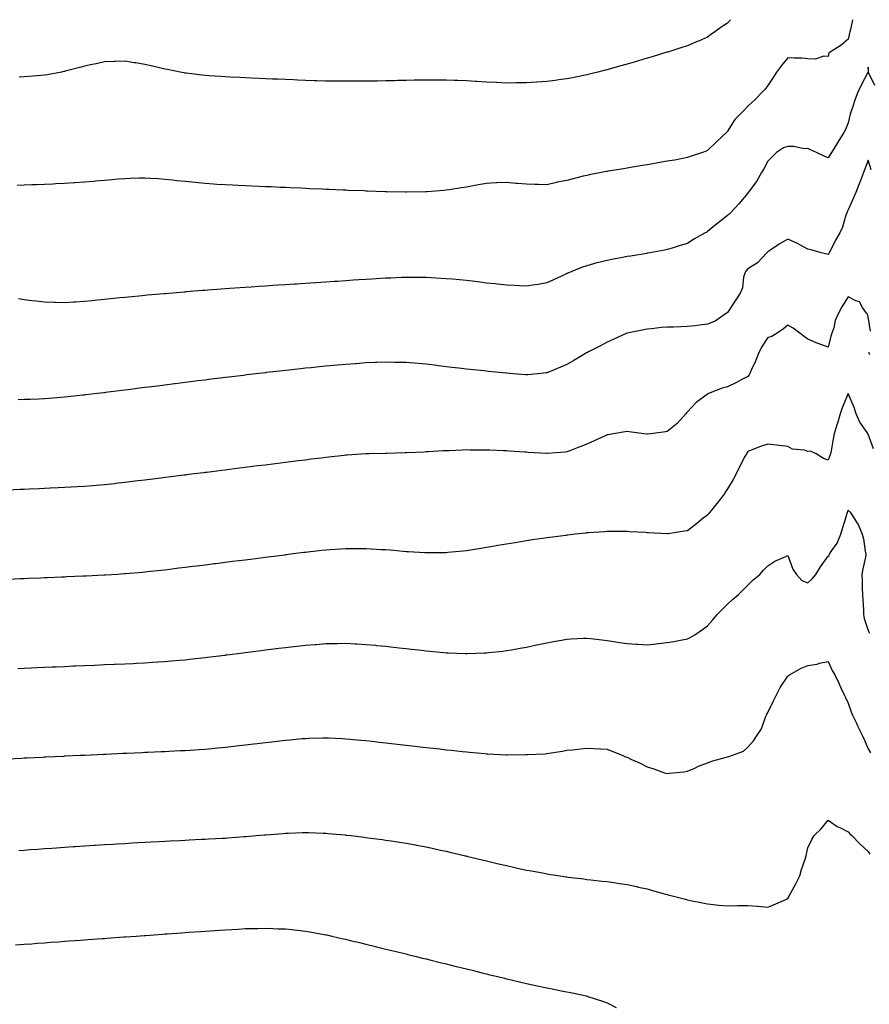
# Model space of a CAD drawing. Units: inches. Extents: x 868163 to 870803, y 7226618 to 7229258.
# Drawn here: x 868586 to 869009, y 7228768 to 7229258 of the extents above; entities that cross this region are included whole.
import ezdxf

# ---------------------------------------------------------------- set-up
doc = ezdxf.new("R2010")
doc.units = ezdxf.units.IN
doc.header["$MEASUREMENT"] = 0
doc.layers.add('Contour_86817226', color=7, linetype='Continuous', true_color=0xfb9465)

msp = doc.modelspace()

# ---------------------------------------------------------------- linework, layer by layer
at = {"layer": 'Contour_86817226'}
for points in [[(869000.29, 7229258, 3334), (868999.2, 7229253.07, 3334), (868998.89, 7229251.92, 3334), (868998.73, 7229251.24, 3334), (868998.05, 7229248.24, 3334), (868994.62, 7229245.35, 3334), (868989.09, 7229241.92, 3334), (868988.47, 7229241.5, 3334), (868988.05, 7229239.6, 3334), (868986, 7229239.87, 3334), (868981.61, 7229238.37, 3334), (868978.05, 7229238.54, 3334), (868975.02, 7229238.89, 3334), (868971.18, 7229238.8, 3334), (868968.05, 7229239.08, 3334), (868964.83, 7229235.14, 3334), (868962.36, 7229231.92, 3334), (868960.79, 7229229.18, 3334), (868958.05, 7229225.22, 3334), (868956.64, 7229223.34, 3334), (868955.19, 7229221.92, 3334), (868951.76, 7229218.21, 3334), (868948.05, 7229214.96, 3334), (868946.69, 7229213.29, 3334), (868945.35, 7229211.92, 3334), (868941.71, 7229208.26, 3334), (868938.05, 7229202.55, 3334), (868937.76, 7229202.2, 3334), (868937.49, 7229201.92, 3334), (868932.65, 7229197.32, 3334), (868928.05, 7229192.94, 3334), (868927.33, 7229192.63, 3334), (868925.55, 7229191.92, 3334), (868919.94, 7229190.04, 3334), (868918.05, 7229189.36, 3334), (868914.91, 7229188.78, 3334), (868911.8, 7229188.17, 3334), (868908.05, 7229187.51, 3334), (868903.29, 7229186.69, 3334), (868902.72, 7229186.59, 3334), (868898.05, 7229185.78, 3334), (868894.76, 7229185.21, 3334), (868890.67, 7229184.54, 3334), (868888.05, 7229184.1, 3334), (868886.19, 7229183.79, 3334), (868878.7, 7229182.56, 3334), (868878.05, 7229182.46, 3334), (868877.59, 7229182.38, 3334), (868875.21, 7229181.92, 3334), (868869.2, 7229180.77, 3334), (868868.05, 7229180.53, 3334), (868866.19, 7229180.05, 3334), (868861.15, 7229178.81, 3334), (868858.05, 7229178.01, 3334), (868853.2, 7229177.08, 3334), (868852.93, 7229177.05, 3334), (868848.05, 7229175.89, 3334), (868843.97, 7229176, 3334), (868842.1, 7229175.97, 3334), (868838.05, 7229176.07, 3334), (868833.5, 7229176.47, 3334), (868832.68, 7229176.55, 3334), (868828.05, 7229176.95, 3334), (868823.21, 7229176.76, 3334), (868822.88, 7229176.75, 3334), (868818.05, 7229176.55, 3334), (868814.16, 7229175.81, 3334), (868811.46, 7229175.33, 3334), (868808.05, 7229174.69, 3334), (868805.66, 7229174.3, 3334), (868799.5, 7229173.38, 3334), (868798.05, 7229173.14, 3334), (868796.93, 7229173.04, 3334), (868788.49, 7229172.36, 3334), (868788.05, 7229172.32, 3334), (868787.66, 7229172.31, 3334), (868778.29, 7229172.15, 3334), (868777.81, 7229172.15, 3334), (868768.48, 7229172.35, 3334), (868768.05, 7229172.36, 3334), (868767.6, 7229172.38, 3334), (868758.82, 7229172.69, 3334), (868758.05, 7229172.72, 3334), (868757.22, 7229172.75, 3334), (868749.2, 7229173.07, 3334), (868748.05, 7229173.12, 3334), (868746.79, 7229173.18, 3334), (868739.61, 7229173.47, 3334), (868738.05, 7229173.54, 3334), (868736.36, 7229173.61, 3334), (868730.01, 7229173.87, 3334), (868728.05, 7229173.97, 3334), (868725.91, 7229174.07, 3334), (868720.44, 7229174.31, 3334), (868718.05, 7229174.43, 3334), (868715.42, 7229174.55, 3334), (868710.88, 7229174.75, 3334), (868708.05, 7229174.88, 3334), (868704.95, 7229175.03, 3334), (868701.32, 7229175.19, 3334), (868698.05, 7229175.35, 3334), (868694.46, 7229175.5, 3334), (868691.76, 7229175.63, 3334), (868688.05, 7229175.81, 3334), (868683.92, 7229176.05, 3334), (868682.28, 7229176.15, 3334), (868678.05, 7229176.41, 3334), (868673.08, 7229176.89, 3334), (868673.03, 7229176.9, 3334), (868668.05, 7229177.4, 3334), (868663.96, 7229177.83, 3334), (868661.89, 7229178.08, 3334), (868658.05, 7229178.49, 3334), (868654.84, 7229178.72, 3334), (868650.96, 7229179.01, 3334), (868648.05, 7229179.21, 3334), (868645.24, 7229179.11, 3334), (868641, 7229178.97, 3334), (868638.05, 7229178.87, 3334), (868634.71, 7229178.58, 3334), (868631.68, 7229178.29, 3334), (868628.05, 7229177.97, 3334), (868623.7, 7229177.56, 3334), (868622.52, 7229177.45, 3334), (868618.05, 7229177.06, 3334), (868613.2, 7229176.77, 3334), (868612.88, 7229176.75, 3334), (868608.05, 7229176.49, 3334), (868603.69, 7229176.29, 3334), (868602.35, 7229176.22, 3334), (868598.05, 7229176.02, 3334), (868594.13, 7229175.85, 3334), (868591.88, 7229175.75, 3334), (868588.05, 7229175.58, 3334), (868584.55, 7229175.42, 3334)], [(868939.56, 7229258, 3335), (868938.05, 7229256.24, 3335), (868935.41, 7229254.57, 3335), (868931.72, 7229251.92, 3335), (868929.55, 7229250.43, 3335), (868928.05, 7229249.25, 3335), (868923.5, 7229247.37, 3335), (868922.86, 7229247.11, 3335), (868918.05, 7229245.06, 3335), (868915.7, 7229244.26, 3335), (868908.39, 7229241.92, 3335), (868908.13, 7229241.84, 3335), (868908.05, 7229241.81, 3335), (868907.9, 7229241.77, 3335), (868900.45, 7229239.52, 3335), (868898.05, 7229238.8, 3335), (868893.66, 7229237.53, 3335), (868892.72, 7229237.25, 3335), (868888.05, 7229235.88, 3335), (868884.95, 7229235.03, 3335), (868879.64, 7229233.51, 3335), (868878.05, 7229233.06, 3335), (868877.14, 7229232.84, 3335), (868873.55, 7229231.92, 3335), (868869.15, 7229230.83, 3335), (868868.05, 7229230.54, 3335), (868866.33, 7229230.2, 3335), (868860.87, 7229229.1, 3335), (868858.05, 7229228.54, 3335), (868854.15, 7229228.01, 3335), (868852.24, 7229227.73, 3335), (868848.05, 7229227.21, 3335), (868843.1, 7229226.87, 3335), (868842.99, 7229226.86, 3335), (868838.05, 7229226.55, 3335), (868833.47, 7229226.5, 3335), (868832.63, 7229226.5, 3335), (868828.05, 7229226.46, 3335), (868823.3, 7229226.67, 3335), (868822.81, 7229226.69, 3335), (868818.05, 7229226.88, 3335), (868813.31, 7229227.18, 3335), (868812.75, 7229227.22, 3335), (868808.05, 7229227.53, 3335), (868803.83, 7229227.7, 3335), (868802.2, 7229227.77, 3335), (868798.05, 7229227.94, 3335), (868794.09, 7229227.96, 3335), (868792.01, 7229227.96, 3335), (868788.05, 7229227.96, 3335), (868784.02, 7229227.89, 3335), (868782.12, 7229227.85, 3335), (868778.05, 7229227.78, 3335), (868773.82, 7229227.69, 3335), (868772.32, 7229227.65, 3335), (868768.05, 7229227.54, 3335), (868763.6, 7229227.47, 3335), (868762.52, 7229227.45, 3335), (868758.05, 7229227.39, 3335), (868753.51, 7229227.38, 3335), (868752.6, 7229227.37, 3335), (868748.05, 7229227.35, 3335), (868743.53, 7229227.4, 3335), (868742.56, 7229227.41, 3335), (868738.05, 7229227.48, 3335), (868733.73, 7229227.6, 3335), (868732.34, 7229227.63, 3335), (868728.05, 7229227.76, 3335), (868724.05, 7229227.93, 3335), (868721.97, 7229228, 3335), (868718.05, 7229228.16, 3335), (868714.45, 7229228.32, 3335), (868711.53, 7229228.44, 3335), (868708.05, 7229228.6, 3335), (868704.88, 7229228.75, 3335), (868701.04, 7229228.93, 3335), (868698.05, 7229229.08, 3335), (868695.34, 7229229.21, 3335), (868690.54, 7229229.43, 3335), (868688.05, 7229229.55, 3335), (868685.82, 7229229.69, 3335), (868679.88, 7229230.09, 3335), (868678.05, 7229230.21, 3335), (868676.52, 7229230.4, 3335), (868668.62, 7229231.35, 3335), (868668.05, 7229231.42, 3335), (868667.63, 7229231.5, 3335), (868665.58, 7229231.92, 3335), (868659.32, 7229233.19, 3335), (868658.05, 7229233.46, 3335), (868656.04, 7229233.93, 3335), (868651.15, 7229235.03, 3335), (868648.05, 7229235.76, 3335), (868643.52, 7229236.45, 3335), (868642.7, 7229236.57, 3335), (868638.05, 7229237.31, 3335), (868633.28, 7229237.15, 3335), (868632.82, 7229237.14, 3335), (868628.05, 7229236.99, 3335), (868623.86, 7229236.11, 3335), (868621.79, 7229235.66, 3335), (868618.05, 7229234.87, 3335), (868615.73, 7229234.23, 3335), (868608.46, 7229232.32, 3335), (868608.05, 7229232.21, 3335), (868607.81, 7229232.16, 3335), (868606.54, 7229231.92, 3335), (868599.38, 7229230.59, 3335), (868598.05, 7229230.39, 3335), (868596.37, 7229230.24, 3335), (868590.28, 7229229.69, 3335), (868588.05, 7229229.51, 3335), (868585.58, 7229229.46, 3335)], [(869011.3, 7229225.17, 3333), (869008.23, 7229231.74, 3333), (869008.15, 7229231.92, 3333), (869008.14, 7229232.01, 3333), (869008.05, 7229234.37, 3333), (869007.97, 7229232.01, 3333), (869007.94, 7229231.92, 3333), (869007.82, 7229231.7, 3333), (869004.51, 7229225.46, 3333), (869002.9, 7229221.92, 3333), (869001.48, 7229218.49, 3333), (869000.02, 7229213.88, 3333), (868999.31, 7229211.92, 3333), (868999.06, 7229210.9, 3333), (868998.05, 7229206.61, 3333), (868996.67, 7229203.3, 3333), (868995.87, 7229201.92, 3333), (868992.89, 7229197.08, 3333), (868992.38, 7229196.25, 3333), (868989.71, 7229191.92, 3333), (868989.06, 7229190.91, 3333), (868988.05, 7229189.21, 3333), (868986.13, 7229190.01, 3333), (868982.25, 7229191.92, 3333), (868979.37, 7229193.25, 3333), (868978.05, 7229193.84, 3333), (868976.24, 7229193.73, 3333), (868971.06, 7229194.93, 3333), (868968.05, 7229194.82, 3333), (868965.81, 7229194.16, 3333), (868962.35, 7229191.92, 3333), (868960.23, 7229189.74, 3333), (868958.05, 7229187.64, 3333), (868956.13, 7229183.84, 3333), (868954.98, 7229181.92, 3333), (868952.41, 7229177.55, 3333), (868948.78, 7229172.64, 3333), (868948.26, 7229171.92, 3333), (868948.16, 7229171.81, 3333), (868948.05, 7229171.63, 3333), (868943.61, 7229166.35, 3333), (868939.47, 7229161.92, 3333), (868938.82, 7229161.16, 3333), (868938.05, 7229160.61, 3333), (868933.16, 7229156.81, 3333), (868931.72, 7229155.59, 3333), (868928.05, 7229152.51, 3333), (868927.65, 7229152.32, 3333), (868926.85, 7229151.92, 3333), (868921.18, 7229148.8, 3333), (868918.05, 7229146.55, 3333), (868914.42, 7229145.55, 3333), (868910.44, 7229144.3, 3333), (868908.05, 7229143.61, 3333), (868906.66, 7229143.32, 3333), (868899.36, 7229141.92, 3333), (868898.22, 7229141.75, 3333), (868898.05, 7229141.73, 3333), (868897.84, 7229141.71, 3333), (868889.68, 7229140.29, 3333), (868888.05, 7229140.09, 3333), (868885.81, 7229139.67, 3333), (868881.2, 7229138.77, 3333), (868878.05, 7229138.21, 3333), (868873.08, 7229136.95, 3333), (868873.03, 7229136.94, 3333), (868868.05, 7229135.5, 3333), (868865.28, 7229134.69, 3333), (868858.54, 7229131.92, 3333), (868858.21, 7229131.76, 3333), (868858.05, 7229131.66, 3333), (868857.55, 7229131.42, 3333), (868851.39, 7229128.58, 3333), (868848.05, 7229127.01, 3333), (868843.75, 7229126.23, 3333), (868842.16, 7229126.02, 3333), (868838.05, 7229125.33, 3333), (868834.49, 7229125.47, 3333), (868831.85, 7229125.73, 3333), (868828.05, 7229125.88, 3333), (868823.62, 7229126.35, 3333), (868822.61, 7229126.48, 3333), (868818.05, 7229126.95, 3333), (868813.64, 7229127.51, 3333), (868812.3, 7229127.67, 3333), (868808.05, 7229128.21, 3333), (868804.68, 7229128.55, 3333), (868801.16, 7229128.8, 3333), (868798.05, 7229129.11, 3333), (868795.39, 7229129.26, 3333), (868790.48, 7229129.49, 3333), (868788.05, 7229129.63, 3333), (868785.79, 7229129.66, 3333), (868780.29, 7229129.67, 3333), (868778.05, 7229129.7, 3333), (868775.75, 7229129.62, 3333), (868770.55, 7229129.42, 3333), (868768.05, 7229129.32, 3333), (868765.28, 7229129.15, 3333), (868761.08, 7229128.89, 3333), (868758.05, 7229128.72, 3333), (868754.61, 7229128.48, 3333), (868751.68, 7229128.3, 3333), (868748.05, 7229128.04, 3333), (868743.89, 7229127.76, 3333), (868742.31, 7229127.66, 3333), (868738.05, 7229127.37, 3333), (868733.18, 7229127.05, 3333), (868732.93, 7229127.04, 3333), (868728.05, 7229126.71, 3333), (868723.55, 7229126.41, 3333), (868722.47, 7229126.33, 3333), (868718.05, 7229126.06, 3333), (868714.16, 7229125.81, 3333), (868711.76, 7229125.63, 3333), (868708.05, 7229125.4, 3333), (868704.78, 7229125.19, 3333), (868701.05, 7229124.93, 3333), (868698.05, 7229124.73, 3333), (868695.41, 7229124.56, 3333), (868690.29, 7229124.17, 3333), (868688.05, 7229124.02, 3333), (868686.09, 7229123.88, 3333), (868679.48, 7229123.35, 3333), (868678.05, 7229123.25, 3333), (868676.8, 7229123.16, 3333), (868668.6, 7229122.48, 3333), (868668.05, 7229122.44, 3333), (868667.57, 7229122.4, 3333), (868662.02, 7229121.92, 3333), (868658.34, 7229121.63, 3333), (868658.05, 7229121.6, 3333), (868657.7, 7229121.57, 3333), (868649.15, 7229120.83, 3333), (868648.05, 7229120.72, 3333), (868646.71, 7229120.58, 3333), (868640, 7229119.97, 3333), (868638.05, 7229119.76, 3333), (868635.65, 7229119.52, 3333), (868630.9, 7229119.07, 3333), (868628.05, 7229118.77, 3333), (868624.53, 7229118.39, 3333), (868621.82, 7229118.15, 3333), (868618.05, 7229117.74, 3333), (868613.6, 7229117.47, 3333), (868612.55, 7229117.42, 3333), (868608.05, 7229117.15, 3333), (868603.39, 7229117.25, 3333), (868602.7, 7229117.27, 3333), (868598.05, 7229117.39, 3333), (868594.01, 7229117.89, 3333), (868591.87, 7229118.09, 3333), (868588.05, 7229118.55, 3333), (868585.13, 7229119, 3333)], [(869009.46, 7229183.33, 3332), (869008.05, 7229188.1, 3332), (869006.29, 7229183.68, 3332), (869005.61, 7229181.92, 3332), (869004.19, 7229178.05, 3332), (869003.61, 7229176.36, 3332), (869001.84, 7229171.92, 3332), (869000.71, 7229169.26, 3332), (868998.05, 7229163.32, 3332), (868997.55, 7229162.42, 3332), (868997.32, 7229161.92, 3332), (868996.92, 7229160.79, 3332), (868995.26, 7229154.71, 3332), (868993.94, 7229151.92, 3332), (868991.74, 7229148.23, 3332), (868989.26, 7229143.12, 3332), (868988.63, 7229141.92, 3332), (868988.42, 7229141.55, 3332), (868988.05, 7229141.1, 3332), (868987.38, 7229141.26, 3332), (868984.63, 7229141.92, 3332), (868979.65, 7229143.51, 3332), (868978.05, 7229143.77, 3332), (868973.97, 7229146, 3332), (868972.82, 7229146.69, 3332), (868968.05, 7229148.81, 3332), (868963.75, 7229146.22, 3332), (868959.52, 7229143.39, 3332), (868958.05, 7229142.43, 3332), (868957.81, 7229142.16, 3332), (868957.52, 7229141.92, 3332), (868952.94, 7229137.03, 3332), (868948.05, 7229134.02, 3332), (868947.05, 7229132.92, 3332), (868946.56, 7229131.92, 3332), (868945.99, 7229129.86, 3332), (868945.42, 7229124.55, 3332), (868944.23, 7229121.92, 3332), (868941.81, 7229118.16, 3332), (868938.05, 7229112.31, 3332), (868937.86, 7229112.12, 3332), (868937.59, 7229111.92, 3332), (868931.93, 7229108.03, 3332), (868928.05, 7229106.44, 3332), (868924.08, 7229105.89, 3332), (868921.84, 7229105.71, 3332), (868918.05, 7229105.23, 3332), (868914.81, 7229105.16, 3332), (868911.18, 7229105.05, 3332), (868908.05, 7229104.99, 3332), (868905.18, 7229104.79, 3332), (868900.24, 7229104.12, 3332), (868898.05, 7229103.94, 3332), (868896.32, 7229103.65, 3332), (868888.12, 7229101.99, 3332), (868888.05, 7229101.98, 3332), (868888.01, 7229101.96, 3332), (868887.9, 7229101.92, 3332), (868881.14, 7229098.83, 3332), (868878.05, 7229097.54, 3332), (868874.45, 7229095.51, 3332), (868868.78, 7229092.64, 3332), (868868.05, 7229092.26, 3332), (868867.83, 7229092.14, 3332), (868867.42, 7229091.92, 3332), (868861.55, 7229088.41, 3332), (868858.05, 7229086.44, 3332), (868854.94, 7229085.03, 3332), (868848.53, 7229082.4, 3332), (868848.05, 7229082.19, 3332), (868847.8, 7229082.17, 3332), (868845.18, 7229081.92, 3332), (868838.65, 7229081.31, 3332), (868838.05, 7229081.28, 3332), (868837.46, 7229081.32, 3332), (868829.46, 7229081.92, 3332), (868828.15, 7229082.02, 3332), (868828.05, 7229082.03, 3332), (868827.93, 7229082.05, 3332), (868819.05, 7229082.92, 3332), (868818.05, 7229083.02, 3332), (868816.81, 7229083.16, 3332), (868809.98, 7229083.85, 3332), (868808.05, 7229084.07, 3332), (868805.6, 7229084.37, 3332), (868801.04, 7229084.91, 3332), (868798.05, 7229085.28, 3332), (868794.22, 7229085.76, 3332), (868792.14, 7229086.01, 3332), (868788.05, 7229086.51, 3332), (868778.05, 7229087.33, 3332), (868773.55, 7229087.42, 3332), (868772.53, 7229087.44, 3332), (868768.05, 7229087.53, 3332), (868763.48, 7229087.35, 3332), (868762.65, 7229087.32, 3332), (868758.05, 7229087.14, 3332), (868753.19, 7229086.78, 3332), (868752.89, 7229086.76, 3332), (868748.05, 7229086.4, 3332), (868743.94, 7229086.03, 3332), (868741.97, 7229085.85, 3332), (868738.05, 7229085.48, 3332), (868734.8, 7229085.17, 3332), (868730.9, 7229084.77, 3332), (868728.05, 7229084.5, 3332), (868725.71, 7229084.25, 3332), (868719.73, 7229083.6, 3332), (868718.05, 7229083.43, 3332), (868716.69, 7229083.29, 3332), (868708.47, 7229082.34, 3332), (868708.05, 7229082.29, 3332), (868704.87, 7229081.92, 3332), (868698.78, 7229081.19, 3332), (868698.05, 7229081.1, 3332), (868697.12, 7229080.99, 3332), (868689.85, 7229080.11, 3332), (868688.05, 7229079.9, 3332), (868685.74, 7229079.61, 3332), (868680.95, 7229079.02, 3332), (868678.05, 7229078.66, 3332), (868674.32, 7229078.19, 3332), (868672.07, 7229077.91, 3332), (868668.05, 7229077.41, 3332), (868663.18, 7229076.79, 3332), (868662.88, 7229076.75, 3332), (868658.05, 7229076.14, 3332), (868654.3, 7229075.67, 3332), (868651.44, 7229075.31, 3332), (868648.05, 7229074.88, 3332), (868645.42, 7229074.55, 3332), (868640, 7229073.86, 3332), (868638.05, 7229073.62, 3332), (868636.54, 7229073.43, 3332), (868628.55, 7229072.42, 3332), (868628.05, 7229072.36, 3332), (868627.66, 7229072.31, 3332), (868624.4, 7229071.92, 3332), (868618.73, 7229071.24, 3332), (868618.05, 7229071.16, 3332), (868617.2, 7229071.07, 3332), (868609.7, 7229070.27, 3332), (868608.05, 7229070.1, 3332), (868606.08, 7229069.96, 3332), (868600.46, 7229069.51, 3332), (868598.05, 7229069.33, 3332), (868595.34, 7229069.21, 3332), (868590.94, 7229069.03, 3332), (868588.05, 7229068.9, 3332), (868584.98, 7229068.84, 3332)], [(869009.17, 7229103.04, 3331), (869008.05, 7229110.05, 3331), (869007.6, 7229111.47, 3331), (869007.22, 7229111.92, 3331), (869005.22, 7229114.75, 3331), (869003.76, 7229117.63, 3331), (869001.84, 7229118.13, 3331), (868998.05, 7229120.14, 3331), (868994.89, 7229115.08, 3331), (868993.32, 7229111.92, 3331), (868991.65, 7229108.32, 3331), (868990.84, 7229104.7, 3331), (868989.9, 7229101.92, 3331), (868989.48, 7229100.48, 3331), (868988.05, 7229094.99, 3331), (868983.13, 7229096.84, 3331), (868983.01, 7229096.88, 3331), (868978.05, 7229099.01, 3331), (868976.33, 7229100.2, 3331), (868973.93, 7229101.92, 3331), (868970.62, 7229104.49, 3331), (868968.05, 7229105.93, 3331), (868965.84, 7229104.13, 3331), (868962.66, 7229101.92, 3331), (868959.74, 7229100.23, 3331), (868958.05, 7229099.79, 3331), (868954.98, 7229095, 3331), (868953.39, 7229091.92, 3331), (868951.99, 7229087.98, 3331), (868950.03, 7229083.9, 3331), (868949.19, 7229081.92, 3331), (868948.8, 7229081.18, 3331), (868948.05, 7229080.35, 3331), (868944.86, 7229078.73, 3331), (868942.48, 7229077.5, 3331), (868938.05, 7229075.34, 3331), (868935.43, 7229074.54, 3331), (868928.6, 7229071.92, 3331), (868928.23, 7229071.74, 3331), (868928.05, 7229071.61, 3331), (868926.74, 7229070.61, 3331), (868922.46, 7229067.51, 3331), (868918.05, 7229062.88, 3331), (868917.59, 7229062.38, 3331), (868917.21, 7229061.92, 3331), (868913.01, 7229056.96, 3331), (868908.05, 7229053.1, 3331), (868907.11, 7229052.86, 3331), (868899.88, 7229051.92, 3331), (868898.25, 7229051.72, 3331), (868898.05, 7229051.71, 3331), (868897.87, 7229051.73, 3331), (868896.44, 7229051.92, 3331), (868889.02, 7229052.89, 3331), (868888.05, 7229052.99, 3331), (868887.12, 7229052.85, 3331), (868881.32, 7229051.92, 3331), (868878.51, 7229051.46, 3331), (868878.05, 7229051.38, 3331), (868877.05, 7229050.92, 3331), (868871.59, 7229048.38, 3331), (868868.05, 7229046.8, 3331), (868864.6, 7229045.37, 3331), (868859.61, 7229043.48, 3331), (868858.05, 7229042.86, 3331), (868857.21, 7229042.76, 3331), (868848.2, 7229042.07, 3331), (868848.05, 7229042.06, 3331), (868847.91, 7229042.07, 3331), (868838.78, 7229042.64, 3331), (868838.05, 7229042.68, 3331), (868837.23, 7229042.74, 3331), (868829.37, 7229043.25, 3331), (868828.05, 7229043.35, 3331), (868826.55, 7229043.42, 3331), (868819.81, 7229043.69, 3331), (868818.05, 7229043.79, 3331), (868816.14, 7229043.82, 3331), (868809.94, 7229043.81, 3331), (868808.05, 7229043.86, 3331), (868806.14, 7229043.82, 3331), (868799.63, 7229043.5, 3331), (868798.05, 7229043.47, 3331), (868796.56, 7229043.4, 3331), (868789.02, 7229042.9, 3331), (868788.05, 7229042.85, 3331), (868787.16, 7229042.81, 3331), (868778.51, 7229042.38, 3331), (868778.05, 7229042.36, 3331), (868777.62, 7229042.35, 3331), (868768.29, 7229042.16, 3331), (868768.05, 7229042.15, 3331), (868767.82, 7229042.14, 3331), (868759.72, 7229041.92, 3331), (868758.1, 7229041.87, 3331), (868758.05, 7229041.87, 3331), (868758, 7229041.87, 3331), (868748.74, 7229041.23, 3331), (868748.05, 7229041.19, 3331), (868747.23, 7229041.1, 3331), (868739.69, 7229040.28, 3331), (868738.05, 7229040.11, 3331), (868735.98, 7229039.85, 3331), (868730.77, 7229039.2, 3331), (868728.05, 7229038.86, 3331), (868724.56, 7229038.43, 3331), (868721.87, 7229038.09, 3331), (868718.05, 7229037.61, 3331), (868713.13, 7229037, 3331), (868712.99, 7229036.98, 3331), (868708.05, 7229036.36, 3331), (868704.1, 7229035.88, 3331), (868701.7, 7229035.57, 3331), (868698.05, 7229035.12, 3331), (868695.21, 7229034.76, 3331), (868690.27, 7229034.15, 3331), (868688.05, 7229033.86, 3331), (868686.32, 7229033.65, 3331), (868678.83, 7229032.7, 3331), (868678.05, 7229032.6, 3331), (868677.44, 7229032.53, 3331), (868672.55, 7229031.92, 3331), (868668.55, 7229031.42, 3331), (868668.05, 7229031.35, 3331), (868667.41, 7229031.28, 3331), (868659.67, 7229030.3, 3331), (868658.05, 7229030.09, 3331), (868655.97, 7229029.84, 3331), (868650.78, 7229029.19, 3331), (868648.05, 7229028.84, 3331), (868644.56, 7229028.42, 3331), (868641.87, 7229028.1, 3331), (868638.05, 7229027.63, 3331), (868633.25, 7229027.13, 3331), (868632.89, 7229027.08, 3331), (868628.05, 7229026.57, 3331), (868623.77, 7229026.21, 3331), (868622.21, 7229026.08, 3331), (868618.05, 7229025.73, 3331), (868614.46, 7229025.5, 3331), (868611.46, 7229025.33, 3331), (868608.05, 7229025.11, 3331), (868605, 7229024.98, 3331), (868600.92, 7229024.79, 3331), (868598.05, 7229024.65, 3331), (868595.43, 7229024.55, 3331), (868590.46, 7229024.33, 3331), (868588.05, 7229024.23, 3331), (868585.83, 7229024.14, 3331), (868580.03, 7229023.9, 3331)], [(869008.83, 7229091.14, 3331), (869008.57, 7229091.92, 3331), (869008.58, 7229092.46, 3331)], [(869010.59, 7229044.46, 3330), (869008.05, 7229051.68, 3330), (869007.9, 7229051.77, 3330), (869007.82, 7229051.92, 3330), (869007.44, 7229052.53, 3330), (869003.83, 7229057.7, 3330), (869002.11, 7229061.92, 3330), (869001.04, 7229064.91, 3330), (868998.05, 7229071.91, 3330), (868995.14, 7229064.83, 3330), (868994.07, 7229061.92, 3330), (868992.75, 7229057.21, 3330), (868992.44, 7229056.31, 3330), (868991.08, 7229051.92, 3330), (868990.64, 7229049.33, 3330), (868989.53, 7229043.39, 3330), (868989.27, 7229041.92, 3330), (868988.92, 7229041.05, 3330), (868988.05, 7229038.8, 3330), (868985.72, 7229039.6, 3330), (868982.15, 7229041.92, 3330), (868979.36, 7229043.24, 3330), (868978.05, 7229043.16, 3330), (868976.27, 7229043.7, 3330), (868970.35, 7229044.22, 3330), (868968.05, 7229045.57, 3330), (868963.91, 7229046.06, 3330), (868962.38, 7229046.25, 3330), (868958.05, 7229046.74, 3330), (868954.41, 7229045.56, 3330), (868949.81, 7229043.68, 3330), (868948.05, 7229043.03, 3330), (868947.63, 7229042.34, 3330), (868947.4, 7229041.92, 3330), (868946.71, 7229040.58, 3330), (868944.19, 7229035.78, 3330), (868942.3, 7229031.92, 3330), (868940.86, 7229029.12, 3330), (868938.05, 7229024.51, 3330), (868937.02, 7229022.96, 3330), (868936.32, 7229021.92, 3330), (868932.73, 7229017.24, 3330), (868930.05, 7229013.92, 3330), (868928.45, 7229011.92, 3330), (868928.26, 7229011.71, 3330), (868928.05, 7229011.45, 3330), (868925.97, 7229009.84, 3330), (868922.67, 7229007.3, 3330), (868918.05, 7229003.58, 3330), (868916.6, 7229003.38, 3330), (868908.24, 7229002.12, 3330), (868908.05, 7229002.09, 3330), (868907.88, 7229002.1, 3330), (868898.75, 7229002.62, 3330), (868898.05, 7229002.66, 3330), (868897.27, 7229002.7, 3330), (868889.29, 7229003.15, 3330), (868888.05, 7229003.23, 3330), (868886.75, 7229003.22, 3330), (868879.47, 7229003.34, 3330), (868878.05, 7229003.35, 3330), (868876.79, 7229003.18, 3330), (868868.78, 7229002.64, 3330), (868868.05, 7229002.56, 3330), (868867.47, 7229002.5, 3330), (868862.21, 7229001.92, 3330), (868858.49, 7229001.48, 3330), (868858.05, 7229001.43, 3330), (868857.48, 7229001.34, 3330), (868849.6, 7229000.37, 3330), (868848.05, 7229000.13, 3330), (868845.93, 7228999.8, 3330), (868840.89, 7228999.08, 3330), (868838.05, 7228998.63, 3330), (868834.12, 7228997.98, 3330), (868832.27, 7228997.7, 3330), (868828.05, 7228997, 3330), (868823.73, 7228996.24, 3330), (868822.07, 7228995.94, 3330), (868818.05, 7228995.24, 3330), (868815.19, 7228994.78, 3330), (868810.12, 7228993.99, 3330), (868808.05, 7228993.66, 3330), (868806.48, 7228993.49, 3330), (868798.9, 7228992.77, 3330), (868798.05, 7228992.68, 3330), (868797.31, 7228992.66, 3330), (868788.73, 7228992.6, 3330), (868788.05, 7228992.58, 3330), (868787.34, 7228992.62, 3330), (868779.27, 7228993.14, 3330), (868778.05, 7228993.2, 3330), (868776.65, 7228993.33, 3330), (868770.06, 7228993.93, 3330), (868768.05, 7228994.1, 3330), (868765.74, 7228994.23, 3330), (868760.69, 7228994.56, 3330), (868758.05, 7228994.7, 3330), (868755.29, 7228994.68, 3330), (868750.81, 7228994.67, 3330), (868748.05, 7228994.66, 3330), (868745.5, 7228994.47, 3330), (868740.24, 7228994.11, 3330), (868738.05, 7228993.95, 3330), (868736.22, 7228993.75, 3330), (868729.11, 7228992.97, 3330), (868728.05, 7228992.86, 3330), (868727.21, 7228992.76, 3330), (868720.55, 7228991.92, 3330), (868718.33, 7228991.64, 3330), (868718.05, 7228991.61, 3330), (868717.69, 7228991.56, 3330), (868709.45, 7228990.52, 3330), (868708.05, 7228990.35, 3330), (868700.56, 7228989.41, 3330), (868698.05, 7228989.09, 3330), (868694.82, 7228988.69, 3330), (868691.68, 7228988.3, 3330), (868688.05, 7228987.83, 3330), (868683.38, 7228987.25, 3330), (868682.79, 7228987.18, 3330), (868678.05, 7228986.58, 3330), (868673.91, 7228986.06, 3330), (868671.94, 7228985.82, 3330), (868668.05, 7228985.33, 3330), (868665.01, 7228984.96, 3330), (868660.54, 7228984.41, 3330), (868658.05, 7228984.11, 3330), (868656.08, 7228983.89, 3330), (868649.29, 7228983.16, 3330), (868648.05, 7228983.02, 3330), (868647.04, 7228982.93, 3330), (868638.3, 7228982.17, 3330), (868638.05, 7228982.15, 3330), (868637.83, 7228982.13, 3330), (868634.43, 7228981.92, 3330), (868628.43, 7228981.54, 3330), (868628.05, 7228981.52, 3330), (868627.63, 7228981.5, 3330), (868618.89, 7228981.08, 3330), (868618.05, 7228981.04, 3330), (868617.13, 7228981, 3330), (868609.3, 7228980.67, 3330), (868608.05, 7228980.62, 3330), (868606.69, 7228980.56, 3330), (868599.7, 7228980.27, 3330), (868598.05, 7228980.21, 3330), (868596.26, 7228980.13, 3330), (868590.1, 7228979.87, 3330), (868588.05, 7228979.79, 3330), (868585.82, 7228979.69, 3330), (868580.51, 7228979.46, 3330)], [(868584.87, 7228935.09, 3329), (868588.05, 7228935.24, 3329), (868591.53, 7228935.41, 3329), (868594.43, 7228935.53, 3329), (868598.05, 7228935.7, 3329), (868602.01, 7228935.88, 3329), (868604.01, 7228935.96, 3329), (868608.05, 7228936.15, 3329), (868612.48, 7228936.35, 3329), (868613.57, 7228936.4, 3329), (868618.05, 7228936.59, 3329), (868622.93, 7228936.79, 3329), (868623.16, 7228936.8, 3329), (868628.05, 7228937.01, 3329), (868632.76, 7228937.21, 3329), (868633.37, 7228937.24, 3329), (868638.05, 7228937.44, 3329), (868642.32, 7228937.64, 3329), (868643.85, 7228937.72, 3329), (868648.05, 7228937.93, 3329), (868651.8, 7228938.17, 3329), (868654.48, 7228938.36, 3329), (868658.05, 7228938.58, 3329), (868661.13, 7228938.84, 3329), (868665.37, 7228939.23, 3329), (868668.05, 7228939.47, 3329), (868670.26, 7228939.71, 3329), (868676.55, 7228940.43, 3329), (868678.05, 7228940.58, 3329), (868679.24, 7228940.73, 3329), (868687.92, 7228941.79, 3329), (868688.05, 7228941.8, 3329), (868688.15, 7228941.82, 3329), (868688.94, 7228941.92, 3329), (868697.03, 7228942.94, 3329), (868698.05, 7228943.06, 3329), (868699.36, 7228943.23, 3329), (868705.92, 7228944.05, 3329), (868708.05, 7228944.31, 3329), (868710.79, 7228944.65, 3329), (868714.81, 7228945.16, 3329), (868718.05, 7228945.57, 3329), (868722.16, 7228946.03, 3329), (868723.76, 7228946.22, 3329), (868728.05, 7228946.71, 3329), (868732.88, 7228947.09, 3329), (868733.25, 7228947.12, 3329), (868738.05, 7228947.49, 3329), (868742.42, 7228947.55, 3329), (868743.71, 7228947.57, 3329), (868748.05, 7228947.63, 3329), (868752.56, 7228947.41, 3329), (868753.49, 7228947.36, 3329), (868758.05, 7228947.12, 3329), (868762.79, 7228946.67, 3329), (868763.36, 7228946.61, 3329), (868768.05, 7228946.15, 3329), (868771.85, 7228945.72, 3329), (868774.55, 7228945.42, 3329), (868778.05, 7228945.03, 3329), (868780.84, 7228944.71, 3329), (868785.82, 7228944.15, 3329), (868788.05, 7228943.9, 3329), (868789.87, 7228943.75, 3329), (868796.89, 7228943.08, 3329), (868798.05, 7228942.97, 3329), (868799.07, 7228942.95, 3329), (868807.44, 7228942.53, 3329), (868808.05, 7228942.51, 3329), (868808.66, 7228942.54, 3329), (868817.16, 7228942.81, 3329), (868818.05, 7228942.85, 3329), (868819.11, 7228942.98, 3329), (868826.19, 7228943.79, 3329), (868828.05, 7228944.01, 3329), (868830.59, 7228944.46, 3329), (868834.78, 7228945.19, 3329), (868838.05, 7228945.76, 3329), (868842.92, 7228946.79, 3329), (868843.13, 7228946.83, 3329), (868848.05, 7228947.87, 3329), (868851.47, 7228948.5, 3329), (868855.38, 7228949.24, 3329), (868858.05, 7228949.74, 3329), (868860.11, 7228949.86, 3329), (868866.3, 7228950.17, 3329), (868868.05, 7228950.26, 3329), (868869.94, 7228950.04, 3329), (868875.44, 7228949.31, 3329), (868878.05, 7228948.99, 3329), (868881.49, 7228948.48, 3329), (868884.24, 7228948.1, 3329), (868888.05, 7228947.53, 3329), (868892.72, 7228947.25, 3329), (868893.36, 7228947.22, 3329), (868898.05, 7228946.93, 3329), (868902.55, 7228947.42, 3329), (868903.67, 7228947.54, 3329), (868908.05, 7228948.01, 3329), (868911.38, 7228948.59, 3329), (868915.48, 7228949.34, 3329), (868918.05, 7228949.79, 3329), (868919.5, 7228950.46, 3329), (868921.7, 7228951.92, 3329), (868925.52, 7228954.45, 3329), (868928.05, 7228956.39, 3329), (868930.66, 7228959.3, 3329), (868932.86, 7228961.92, 3329), (868935.43, 7228964.54, 3329), (868938.05, 7228967.16, 3329), (868940.49, 7228969.48, 3329), (868943.48, 7228971.92, 3329), (868945.76, 7228974.21, 3329), (868948.05, 7228976.6, 3329), (868950.79, 7228979.19, 3329), (868954.03, 7228981.92, 3329), (868955.95, 7228984.02, 3329), (868958.05, 7228986.16, 3329), (868961.51, 7228988.45, 3329), (868966.97, 7228990.84, 3329), (868968.05, 7228991.38, 3329), (868970.58, 7228984.45, 3329), (868972.35, 7228981.92, 3329), (868975, 7228978.86, 3329), (868978.05, 7228977.7, 3329), (868980.22, 7228979.75, 3329), (868981.92, 7228981.92, 3329), (868984.35, 7228985.61, 3329), (868988.05, 7228990.98, 3329), (868988.57, 7228991.39, 3329), (868988.73, 7228991.92, 3329), (868989.97, 7228993.84, 3329), (868992.56, 7228997.41, 3329), (868994.43, 7229001.92, 3329), (868995.23, 7229004.73, 3329), (868997.19, 7229011.06, 3329), (868997.44, 7229011.92, 3329), (868997.55, 7229012.42, 3329), (868998.05, 7229013.85, 3329), (868999.05, 7229012.92, 3329), (868999.74, 7229011.92, 3329), (869002.6, 7229007.37, 3329), (869002.97, 7229006.84, 3329), (869005.03, 7229001.92, 3329), (869005.73, 7228999.6, 3329), (869006.54, 7228993.43, 3329), (869006.89, 7228991.92, 3329), (869006.62, 7228990.49, 3329), (869005.3, 7228984.66, 3329), (869004.85, 7228981.92, 3329), (869005.04, 7228978.9, 3329), (869005.09, 7228974.88, 3329), (869005.26, 7228971.92, 3329), (869005.33, 7228969.21, 3329), (869005.61, 7228964.35, 3329), (869005.68, 7228961.92, 3329), (869006.09, 7228959.96, 3329), (869008.05, 7228953.98, 3329), (869008.73, 7228952.6, 3329)], [(868579.81, 7228890.16, 3328), (868586.64, 7228890.51, 3328), (868588.05, 7228890.59, 3328), (868589.31, 7228890.66, 3328), (868597.17, 7228891.04, 3328), (868598.05, 7228891.09, 3328), (868598.84, 7228891.13, 3328), (868607.67, 7228891.54, 3328), (868608.05, 7228891.56, 3328), (868608.39, 7228891.58, 3328), (868615.91, 7228891.92, 3328), (868617.96, 7228892.02, 3328), (868618.05, 7228892.02, 3328), (868618.15, 7228892.03, 3328), (868627.51, 7228892.46, 3328), (868628.05, 7228892.49, 3328), (868628.64, 7228892.52, 3328), (868637.07, 7228892.9, 3328), (868638.05, 7228892.95, 3328), (868639.12, 7228892.98, 3328), (868646.65, 7228893.32, 3328), (868648.05, 7228893.38, 3328), (868649.58, 7228893.45, 3328), (868656.22, 7228893.76, 3328), (868658.05, 7228893.83, 3328), (868660.06, 7228893.93, 3328), (868665.76, 7228894.21, 3328), (868668.05, 7228894.33, 3328), (868670.64, 7228894.52, 3328), (868675.16, 7228894.81, 3328), (868678.05, 7228895.01, 3328), (868681.46, 7228895.33, 3328), (868684.38, 7228895.58, 3328), (868688.05, 7228895.93, 3328), (868692.57, 7228896.44, 3328), (868693.43, 7228896.54, 3328), (868698.05, 7228897.06, 3328), (868702.37, 7228897.59, 3328), (868703.92, 7228897.79, 3328), (868708.05, 7228898.29, 3328), (868711.3, 7228898.67, 3328), (868715.27, 7228899.14, 3328), (868718.05, 7228899.46, 3328), (868720.32, 7228899.64, 3328), (868726.31, 7228900.18, 3328), (868728.05, 7228900.33, 3328), (868729.61, 7228900.36, 3328), (868736.69, 7228900.56, 3328), (868738.05, 7228900.59, 3328), (868739.45, 7228900.52, 3328), (868746.36, 7228900.23, 3328), (868748.05, 7228900.14, 3328), (868750.01, 7228899.96, 3328), (868755.57, 7228899.44, 3328), (868758.05, 7228899.21, 3328), (868761.11, 7228898.86, 3328), (868764.6, 7228898.47, 3328), (868768.05, 7228898.08, 3328), (868772.37, 7228897.59, 3328), (868773.59, 7228897.46, 3328), (868778.05, 7228896.95, 3328), (868782.57, 7228896.44, 3328), (868783.65, 7228896.32, 3328), (868788.05, 7228895.82, 3328), (868791.56, 7228895.43, 3328), (868794.92, 7228895.05, 3328), (868798.05, 7228894.69, 3328), (868800.55, 7228894.42, 3328), (868806.19, 7228893.79, 3328), (868808.05, 7228893.58, 3328), (868809.59, 7228893.45, 3328), (868817.21, 7228892.76, 3328), (868818.05, 7228892.69, 3328), (868818.8, 7228892.67, 3328), (868827.78, 7228892.19, 3328), (868828.05, 7228892.18, 3328), (868828.33, 7228892.19, 3328), (868837.72, 7228892.24, 3328), (868838.05, 7228892.26, 3328), (868838.42, 7228892.29, 3328), (868847.28, 7228892.68, 3328), (868848.05, 7228892.76, 3328), (868849.07, 7228892.94, 3328), (868855.98, 7228893.99, 3328), (868858.05, 7228894.39, 3328), (868860.83, 7228894.69, 3328), (868864.87, 7228895.1, 3328), (868868.05, 7228895.46, 3328), (868871.39, 7228895.26, 3328), (868874.87, 7228895.09, 3328), (868878.05, 7228894.91, 3328), (868880.18, 7228894.05, 3328), (868885.51, 7228891.92, 3328), (868887.33, 7228891.2, 3328), (868888.05, 7228890.91, 3328), (868889.93, 7228890.04, 3328), (868894.2, 7228888.07, 3328), (868898.05, 7228886.21, 3328), (868901.34, 7228885.21, 3328), (868906.72, 7228883.25, 3328), (868908.05, 7228882.81, 3328), (868909.1, 7228882.96, 3328), (868916.32, 7228883.65, 3328), (868918.05, 7228883.94, 3328), (868921.67, 7228885.54, 3328), (868923.53, 7228886.44, 3328), (868928.05, 7228888.18, 3328), (868930.79, 7228889.19, 3328), (868936.88, 7228890.75, 3328), (868938.05, 7228891.12, 3328), (868938.65, 7228891.32, 3328), (868940.46, 7228891.92, 3328), (868945.96, 7228894.01, 3328), (868948.05, 7228895.87, 3328), (868950.87, 7228899.1, 3328), (868952.83, 7228901.92, 3328), (868954.98, 7228904.99, 3328), (868956.94, 7228910.81, 3328), (868957.44, 7228911.92, 3328), (868957.62, 7228912.35, 3328), (868958.05, 7228913.21, 3328), (868960.96, 7228919, 3328), (868962.32, 7228921.92, 3328), (868964.27, 7228925.7, 3328), (868968.05, 7228931.24, 3328), (868968.41, 7228931.56, 3328), (868968.9, 7228931.92, 3328), (868974.64, 7228935.34, 3328), (868978.05, 7228936.59, 3328), (868982.7, 7228937.26, 3328), (868983.84, 7228937.71, 3328), (868988.05, 7228938.63, 3328), (868990.17, 7228934.04, 3328), (868991.44, 7228931.92, 3328), (868993.62, 7228927.5, 3328), (868994.46, 7228925.5, 3328), (868996.07, 7228921.92, 3328), (868996.75, 7228920.62, 3328), (868998.05, 7228917.83, 3328), (868999.59, 7228913.46, 3328), (869000.18, 7228911.92, 3328), (869002.14, 7228907.83, 3328), (869002.73, 7228906.6, 3328), (869004.97, 7228901.92, 3328), (869005.95, 7228899.82, 3328), (869008.05, 7228895.17, 3328), (869009.2, 7228893.06, 3328)], [(868585.43, 7228844.54, 3327), (868588.05, 7228844.72, 3327), (868591.07, 7228844.94, 3327), (868594.77, 7228845.2, 3327), (868598.05, 7228845.43, 3327), (868601.82, 7228845.69, 3327), (868604.12, 7228845.86, 3327), (868608.05, 7228846.13, 3327), (868612.56, 7228846.43, 3327), (868613.47, 7228846.5, 3327), (868618.05, 7228846.8, 3327), (868622.85, 7228847.13, 3327), (868623.28, 7228847.14, 3327), (868628.05, 7228847.45, 3327), (868632.26, 7228847.71, 3327), (868633.94, 7228847.81, 3327), (868638.05, 7228848.07, 3327), (868641.68, 7228848.29, 3327), (868644.58, 7228848.44, 3327), (868648.05, 7228848.64, 3327), (868651.15, 7228848.81, 3327), (868655.15, 7228849.03, 3327), (868658.05, 7228849.18, 3327), (868660.65, 7228849.31, 3327), (868665.69, 7228849.57, 3327), (868668.05, 7228849.68, 3327), (868670.18, 7228849.79, 3327), (868676.21, 7228850.08, 3327), (868678.05, 7228850.17, 3327), (868679.71, 7228850.26, 3327), (868686.79, 7228850.66, 3327), (868688.05, 7228850.73, 3327), (868689.17, 7228850.8, 3327), (868697.53, 7228851.4, 3327), (868698.05, 7228851.43, 3327), (868698.5, 7228851.47, 3327), (868703.48, 7228851.92, 3327), (868707.67, 7228852.3, 3327), (868708.05, 7228852.33, 3327), (868708.5, 7228852.37, 3327), (868716.93, 7228853.03, 3327), (868718.05, 7228853.13, 3327), (868719.31, 7228853.19, 3327), (868726.54, 7228853.43, 3327), (868728.05, 7228853.49, 3327), (868729.58, 7228853.44, 3327), (868736.81, 7228853.16, 3327), (868738.05, 7228853.12, 3327), (868739.16, 7228853.02, 3327), (868747.7, 7228852.27, 3327), (868748.05, 7228852.23, 3327), (868748.33, 7228852.2, 3327), (868750.72, 7228851.92, 3327), (868757.26, 7228851.13, 3327), (868758.05, 7228851.03, 3327), (868759.09, 7228850.88, 3327), (868766.09, 7228849.96, 3327), (868768.05, 7228849.67, 3327), (868770.72, 7228849.25, 3327), (868774.78, 7228848.65, 3327), (868778.05, 7228848.11, 3327), (868782.71, 7228847.26, 3327), (868783.29, 7228847.16, 3327), (868788.05, 7228846.26, 3327), (868791.65, 7228845.52, 3327), (868795.25, 7228844.72, 3327), (868798.05, 7228844.13, 3327), (868799.85, 7228843.73, 3327), (868807.59, 7228841.92, 3327), (868807.96, 7228841.83, 3327), (868808.05, 7228841.81, 3327), (868808.2, 7228841.77, 3327), (868815.98, 7228839.85, 3327), (868818.05, 7228839.34, 3327), (868821.43, 7228838.54, 3327), (868824.05, 7228837.92, 3327), (868828.05, 7228836.97, 3327), (868832.2, 7228836.07, 3327), (868834.38, 7228835.59, 3327), (868838.05, 7228834.79, 3327), (868840.48, 7228834.35, 3327), (868846.82, 7228833.15, 3327), (868848.05, 7228832.93, 3327), (868848.93, 7228832.8, 3327), (868854.66, 7228831.92, 3327), (868857.6, 7228831.47, 3327), (868858.05, 7228831.4, 3327), (868858.65, 7228831.32, 3327), (868866.48, 7228830.35, 3327), (868868.05, 7228830.13, 3327), (868870.07, 7228829.9, 3327), (868875.46, 7228829.33, 3327), (868878.05, 7228829.03, 3327), (868881.45, 7228828.52, 3327), (868884.26, 7228828.13, 3327), (868888.05, 7228827.55, 3327), (868892.66, 7228826.53, 3327), (868893.65, 7228826.31, 3327), (868898.05, 7228825.37, 3327), (868900.7, 7228824.58, 3327), (868907.19, 7228822.78, 3327), (868908.05, 7228822.54, 3327), (868908.53, 7228822.4, 3327), (868910.55, 7228821.92, 3327), (868916.51, 7228820.38, 3327), (868918.05, 7228820.01, 3327), (868920.46, 7228819.52, 3327), (868924.75, 7228818.62, 3327), (868928.05, 7228817.96, 3327), (868932.43, 7228817.54, 3327), (868933.51, 7228817.38, 3327), (868938.05, 7228816.97, 3327), (868942.91, 7228817.06, 3327), (868943.19, 7228817.06, 3327), (868948.05, 7228817.14, 3327), (868952.88, 7228816.75, 3327), (868953.24, 7228816.73, 3327), (868958.05, 7228816.35, 3327), (868962.07, 7228817.9, 3327), (868965.8, 7228819.66, 3327), (868968.05, 7228820.65, 3327), (868968.52, 7228821.45, 3327), (868968.76, 7228821.92, 3327), (868969.56, 7228823.42, 3327), (868972, 7228827.97, 3327), (868974, 7228831.92, 3327), (868974.87, 7228835.1, 3327), (868976.77, 7228840.64, 3327), (868977.16, 7228841.92, 3327), (868977.34, 7228842.63, 3327), (868978.05, 7228845.78, 3327), (868979.94, 7228850.04, 3327), (868981.14, 7228851.92, 3327), (868984.67, 7228855.31, 3327), (868988.05, 7228859.63, 3327), (868992.6, 7228856.47, 3327), (868994.2, 7228855.78, 3327), (868998.05, 7228853.8, 3327), (868998.9, 7228852.77, 3327), (868999.94, 7228851.92, 3327), (869003.93, 7228847.8, 3327), (869008.05, 7228844.05, 3327), (869008.76, 7228842.62, 3327)], [(868583.68, 7228797.55, 3326), (868588.05, 7228797.87, 3326), (868591.83, 7228798.14, 3326), (868594.46, 7228798.33, 3326), (868598.05, 7228798.58, 3326), (868601.16, 7228798.81, 3326), (868605.24, 7228799.11, 3326), (868608.05, 7228799.31, 3326), (868610.48, 7228799.49, 3326), (868616.03, 7228799.9, 3326), (868618.05, 7228800.05, 3326), (868619.8, 7228800.17, 3326), (868626.82, 7228800.69, 3326), (868628.05, 7228800.78, 3326), (868629.11, 7228800.86, 3326), (868637.6, 7228801.47, 3326), (868638.05, 7228801.5, 3326), (868638.44, 7228801.53, 3326), (868643.67, 7228801.92, 3326), (868647.75, 7228802.22, 3326), (868648.05, 7228802.24, 3326), (868648.4, 7228802.27, 3326), (868657.06, 7228802.91, 3326), (868658.05, 7228802.98, 3326), (868659.19, 7228803.06, 3326), (868666.38, 7228803.59, 3326), (868668.05, 7228803.72, 3326), (868669.99, 7228803.85, 3326), (868675.7, 7228804.27, 3326), (868678.05, 7228804.44, 3326), (868680.74, 7228804.61, 3326), (868685.08, 7228804.89, 3326), (868688.05, 7228805.08, 3326), (868691.4, 7228805.27, 3326), (868694.55, 7228805.42, 3326), (868698.05, 7228805.62, 3326), (868701.85, 7228805.72, 3326), (868704.24, 7228805.74, 3326), (868708.05, 7228805.82, 3326), (868711.83, 7228805.7, 3326), (868714.4, 7228805.57, 3326), (868718.05, 7228805.46, 3326), (868721.27, 7228805.14, 3326), (868725.32, 7228804.65, 3326), (868728.05, 7228804.37, 3326), (868730.15, 7228804.02, 3326), (868737.25, 7228802.71, 3326), (868738.05, 7228802.57, 3326), (868738.59, 7228802.47, 3326), (868741.04, 7228801.92, 3326), (868746.73, 7228800.6, 3326), (868748.05, 7228800.31, 3326), (868750.18, 7228799.79, 3326), (868754.8, 7228798.67, 3326), (868758.05, 7228797.91, 3326), (868762.85, 7228796.71, 3326), (868763.38, 7228796.59, 3326), (868768.05, 7228795.46, 3326), (868770.89, 7228794.76, 3326), (868776.59, 7228793.38, 3326), (868778.05, 7228793.02, 3326), (868778.93, 7228792.8, 3326), (868782.49, 7228791.92, 3326), (868786.94, 7228790.81, 3326), (868788.05, 7228790.54, 3326), (868789.88, 7228790.08, 3326), (868794.96, 7228788.83, 3326), (868798.05, 7228788.08, 3326), (868802.98, 7228786.85, 3326), (868803.16, 7228786.81, 3326), (868808.05, 7228785.61, 3326), (868811.01, 7228784.88, 3326), (868816.46, 7228783.51, 3326), (868818.05, 7228783.12, 3326), (868819.01, 7228782.88, 3326), (868822.91, 7228781.92, 3326), (868827.04, 7228780.9, 3326), (868828.05, 7228780.66, 3326), (868829.71, 7228780.26, 3326), (868835.11, 7228778.97, 3326), (868838.05, 7228778.27, 3326), (868842.7, 7228777.27, 3326), (868843.28, 7228777.14, 3326), (868848.05, 7228776.11, 3326), (868851.58, 7228775.46, 3326), (868855.24, 7228774.73, 3326), (868858.05, 7228774.19, 3326), (868859.95, 7228773.81, 3326), (868867.85, 7228772.12, 3326), (868868.05, 7228772.08, 3326), (868868.18, 7228772.05, 3326), (868868.58, 7228771.92, 3326), (868875.73, 7228769.6, 3326), (868878.05, 7228768.73, 3326), (868882.53, 7228766.4, 3326)]]:
    msp.add_polyline3d(points, dxfattribs=at)

doc.saveas('drawing.dxf')
